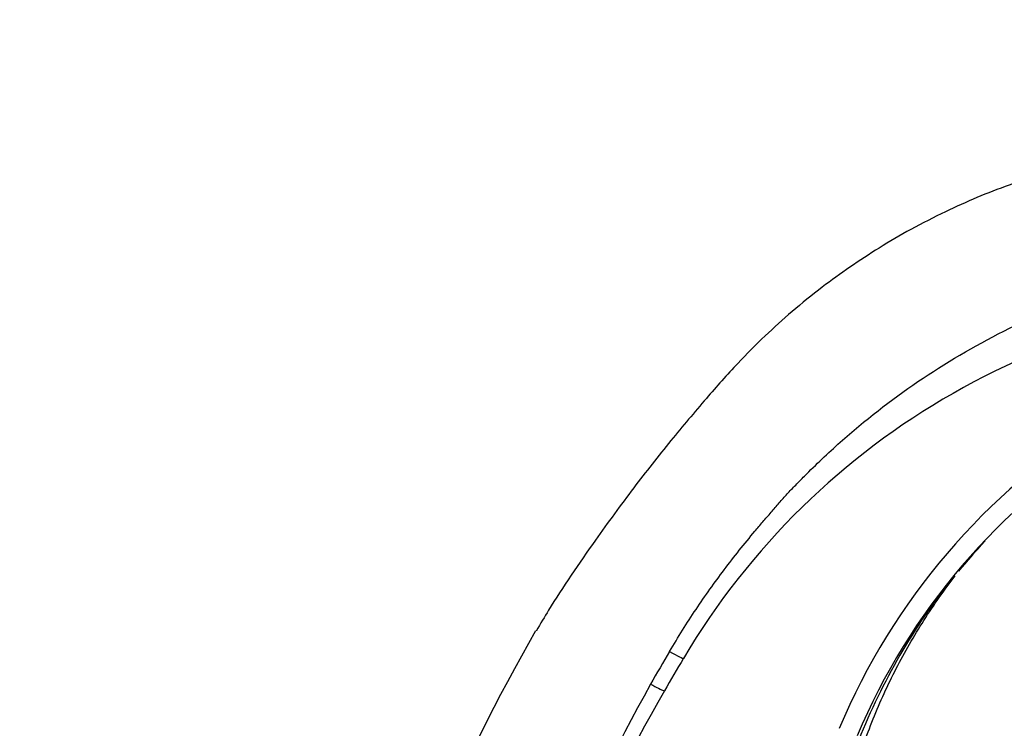
# Paper-space layout 'Layout1' of a CAD drawing. Units: millimetres. Extents: x 0 to 1279, y 0 to 2523.
# Drawn here: x 944 to 1046, y 1872 to 1945 of the extents above; entities that cross this region are included whole.
import ezdxf
from ezdxf import colors
from ezdxf.entities.mleader import LeaderData, LeaderLine
from ezdxf.math import Vec2, Vec3

# ---------------------------------------------------------------- set-up
doc = ezdxf.new("R2010")
doc.units = ezdxf.units.MM
doc.layers.add('DV3_Défaut', color=7, linetype='Continuous')
doc.layers.add('Défaut', color=7, linetype='Continuous')

# ---------------------------------------------------------------- blocks, each defined once
blk = doc.blocks.new('_DOT')
at = {"color": 0}
blk.add_line((0, 0), (-1, 0), dxfattribs=at)
at = {"color": 0, "const_width": 0.333}
blk.add_lwpolyline([(-0.1665, 0, 1), (0.1665, 0, 1)], format="xyb", close=True, dxfattribs=at)
blk = doc.blocks.new('SE2')
at = {"layer": 'DV3_Défaut', "color": 7, "linetype": 'Continuous'}
for centre, radius, start, end in [((1078.48, 1840.7), 76.18, 90, 149.3542), ((1092.76, 1845.46), 69.17, 121.8744, 157.1561), ((1092.76, 1845.46), 67.17, 121.8744, 157.1561), ((1092.23, 1846.87), 65.82, 137.0817, 137.1387), ((1092.23, 1846.87), 65.82, 141.982, 158.9312), ((1183.86, 1775.95), 214.45, 150.2446, 163.0711), ((1180.09, 1780.39), 195.94, 149.3593, 150.4995), ((1236.83, 1746.89), 260.24, 149.3542, 150.209), ((1232.3, 1754.44), 254.19, 151.2046, 161.2946), ((1236.83, 1746.89), 260.24, 150.209, 160.0804)]:
    blk.add_arc(centre, radius, start, end, dxfattribs=at)
for centre, major_axis, ratio, start_param, end_param in [((1010.77, 1880.82), (2.17, -1.28), 0.049558, 5.084501, 6.283185), ((1008.81, 1877.43), (-2.17, 1.24), 0.046871, -4.340369, -3.4344), ((1008.81, 1877.43), (-2.17, 1.24), 0.046871, 2.9977, 3.141597)]:
    blk.add_ellipse(centre, major_axis=major_axis, ratio=ratio, start_param=start_param, end_param=end_param, dxfattribs=at)
for points, knots in [([(1140.35, 1884.66), (1139.29, 1887.33), (1137.47, 1891.8), (1133.6, 1898.66), (1129.27, 1904.78), (1124.49, 1910.27), (1119.47, 1915.02), (1114.36, 1919.03), (1109.33, 1922.33), (1104.53, 1924.97), (1100.06, 1927.04), (1095.83, 1928.66), (1091.72, 1929.98), (1086.16, 1931.4), (1079.07, 1932.56), (1070.49, 1932.94), (1062.06, 1932.33), (1054.04, 1930.82), (1046.68, 1928.57), (1040.89, 1926.14), (1036.46, 1923.87), (1033.17, 1921.95), (1030.12, 1919.95), (1027.11, 1917.77), (1024.19, 1915.41), (1021.28, 1912.78), (1018.31, 1909.81), (1015.11, 1906.17), (1011.52, 1901.9), (1007.67, 1897.02), (1003.47, 1891.24), (999.99, 1886.16), (998.2, 1883.14), (997.73, 1882.35)], [0, 0, 0, 0, 0.042738, 0.084963, 0.126179, 0.165909, 0.203714, 0.239207, 0.272053, 0.301989, 0.328808, 0.352657, 0.376032, 0.399494, 0.446493, 0.493343, 0.539674, 0.584606, 0.626561, 0.665402, 0.687235, 0.707975, 0.727643, 0.746889, 0.768751, 0.789164, 0.811025, 0.837441, 0.868467, 0.902393, 0.938897, 0.986316, 1, 1, 1, 1]), ([(1011.5, 1880.25), (1011.95, 1880.99), (1012.83, 1882.45), (1014.22, 1884.59), (1015.66, 1886.67), (1017.65, 1889.38), (1019.49, 1891.69), (1021, 1893.47), (1021.56, 1894.12), (1022.13, 1894.77), (1022.82, 1895.57), (1023.5, 1896.36), (1024.07, 1896.96), (1024.67, 1897.58), (1025.71, 1898.64), (1027.84, 1900.72), (1032.28, 1904.67), (1039.19, 1909.71), (1046.72, 1913.82), (1053.07, 1916.47), (1056.7, 1917.68), (1059.08, 1918.39), (1060.04, 1918.66), (1060.88, 1918.85), (1061.79, 1919.02), (1063.31, 1919.34), (1065.42, 1919.78), (1068.79, 1920.31), (1073.08, 1920.76), (1076.53, 1920.77), (1078.29, 1920.78)], [0, 0, 0, 0, 0.03146, 0.062565, 0.093329, 0.123753, 0.185678, 0.201239, 0.209137, 0.217105, 0.23278, 0.247742, 0.255455, 0.263304, 0.278974, 0.310168, 0.372267, 0.496761, 0.622998, 0.686024, 0.749071, 0.763206, 0.777376, 0.785666, 0.794598, 0.811248, 0.842405, 0.873682, 0.93588, 1, 1, 1, 1]), ([(1018.79, 1746.89), (1018.1, 1752.96), (1016.98, 1763.11), (1016.39, 1779.81), (1016.76, 1795.79), (1018.07, 1811.47), (1020.1, 1825.84), (1022.62, 1838.94), (1025.44, 1850.79), (1028.18, 1860.38), (1030.56, 1867.84), (1032.42, 1873.31), (1034.83, 1878.54), (1037.65, 1883.44), (1039.86, 1886.61), (1040.98, 1888.04)], [0, 0, 0, 0, 0.114665, 0.227378, 0.337898, 0.446004, 0.551508, 0.637295, 0.721095, 0.802922, 0.84305, 0.882611, 0.922098, 0.961433, 1, 1, 1, 1])]:
    blk.add_open_spline(points, degree=3, knots=knots, dxfattribs=at)
blk.add_open_spline([(1041.37, 1888.54), (1042.2, 1889.56), (1043.06, 1890.54), (1044.06, 1891.66)], degree=3, dxfattribs=at)

psp = doc.layouts.get("Layout1")

# ---------------------------------------------------------------- block references
at = {"layer": 'Défaut'}
psp.add_blockref('SE2', (0, 0), dxfattribs=at)

# ---------------------------------------------------------------- leaders
at = {"layer": 'Défaut', "color": 7, "linetype": 'Continuous'}
ml = psp.add_multileader_mtext('Standard', dxfattribs=at)
ml.set_content('{\\pxsm0.9;\\fSolid Edge ISO|b1||i0||c0|p34;\\W1.;03/06/2016\\P}', color=256)
ml.set_leader_properties()
ml.set_arrow_properties(name='DOT')
ml.build(insert=Vec2(0, 0))
ml.multileader.update_dxf_attribs({"leader_type": 0, "dogleg_length": 0, "arrow_head_size": 12})
ctx = ml.context
ctx.base_point, ctx.char_height, ctx.arrow_head_size, ctx.landing_gap_size = Vec3(1189.76, 2516), 12, 12, 4.2
notes = []
notes.append((ctx, [(0, (0, 0, 0), (0, 0), (1, 0), 1, [])]))
ctx.mtext.insert = Vec3(1193.96, 2522.12)
for ctx, leaders in notes:
    for number, flags, end, landing, length, lines in leaders:
        leader = LeaderData()
        leader.index, (leader.has_last_leader_line, leader.has_dogleg_vector, leader.attachment_direction) = number, flags
        leader.last_leader_point, leader.dogleg_vector, leader.dogleg_length = Vec3(end), Vec3(landing), length
        for number, points, colour, breaks in lines:
            line = LeaderLine()
            line.index, line.vertices, line.color, line.breaks = number, Vec3.list(points), colors.encode_raw_color(colour), breaks
            leader.lines.append(line)
        ctx.leaders.append(leader)

doc.saveas('drawing.dxf')
